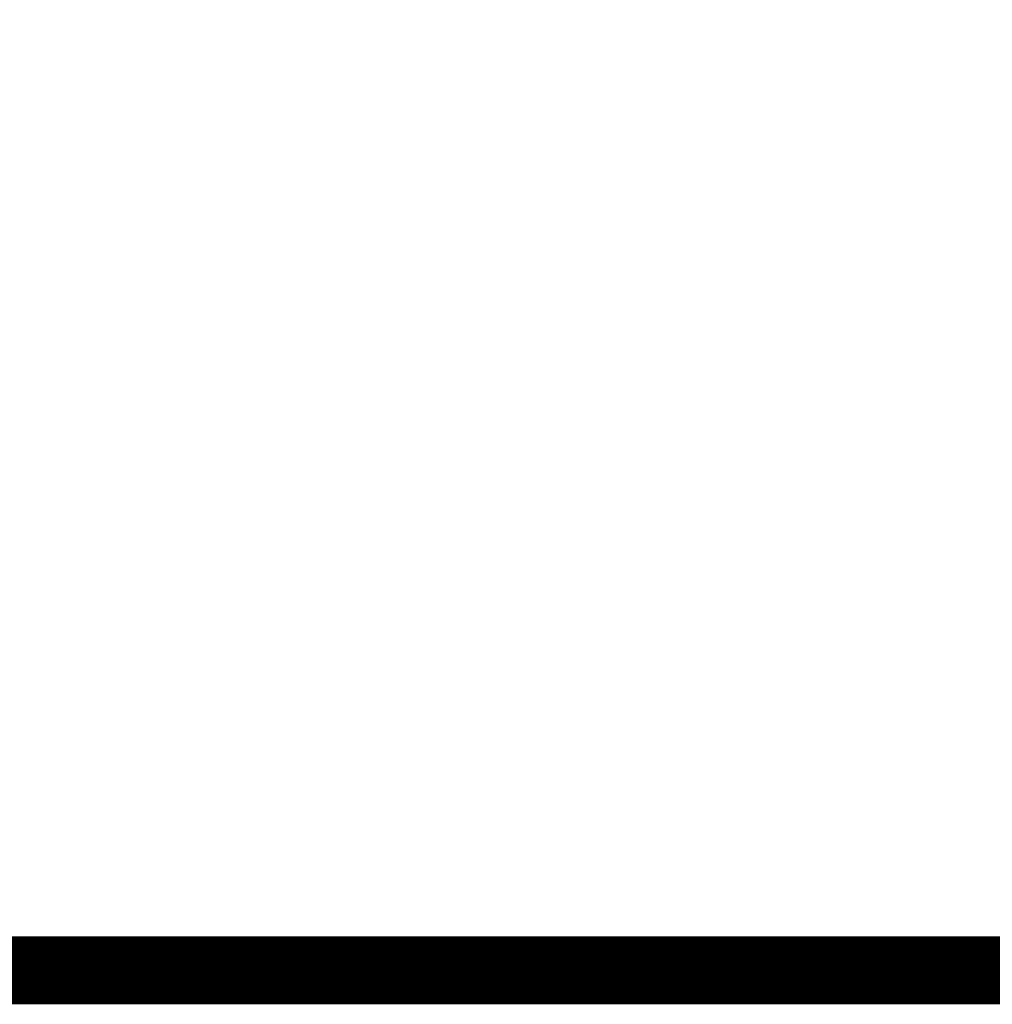
# Model space of a CAD drawing. Extents: x -8 to 1063, y -15 to 1069.
# Drawn here: x 309 to 321, y 41 to 53 of the extents above; entities that cross this region are included whole.
import ezdxf

# ---------------------------------------------------------------- set-up
doc = ezdxf.new("R2010")
doc.units = 0
doc.header["$LTSCALE"] = 30
doc.header["$MEASUREMENT"] = 0
doc.layers.get('DEFPOINTS').update_dxf_attribs({"linetype": 'CONTINUOUS'})
doc.layers.add('DIM', color=1, linetype='CONTINUOUS')
doc.layers.add('SHT', color=1, linetype='CONTINUOUS')

# ---------------------------------------------------------------- blocks, each defined once
blk = doc.blocks.new('A$Cc76bf708')
at = {"layer": 'DEFPOINTS'}
blk.add_lwpolyline([(0, 14.706), (0, 0), (40.9452, 0), (40.9452, 14.706)], close=True, dxfattribs=at)

msp = doc.modelspace()

# ---------------------------------------------------------------- linework, layer by layer
at = {"layer": 'DEFPOINTS'}
msp.add_lwpolyline([(220.842, 97.979), (220.842, 41.704), (377.525, 41.704), (377.525, 97.979)], close=True, dxfattribs=at)
msp.add_lwpolyline([(220.842, 97.979), (220.842, 41.704), (377.525, 41.704), (377.525, 97.979)], close=True, dxfattribs=at)
msp.add_lwpolyline([(220.842, 97.979), (220.842, 41.704), (377.525, 41.704), (377.525, 97.979)], close=True, dxfattribs=at)
msp.add_lwpolyline([(220.842, 97.979), (220.842, 41.704), (377.525, 41.704), (377.525, 97.979)], close=True, dxfattribs=at)
msp.add_lwpolyline([(220.842, 97.979), (220.842, 41.704), (377.525, 41.704), (377.525, 97.979)], close=True, dxfattribs=at)
msp.add_lwpolyline([(220.842, 97.979), (220.842, 41.704), (377.525, 41.704), (377.525, 97.979)], close=True, dxfattribs=at)
msp.add_lwpolyline([(220.842, 97.979), (220.842, 41.704), (377.525, 41.704), (377.525, 97.979)], close=True, dxfattribs=at)
msp.add_lwpolyline([(220.842, 97.979), (220.842, 41.704), (377.525, 41.704), (377.525, 97.979)], close=True, dxfattribs=at)
msp.add_lwpolyline([(220.842, 97.979), (220.842, 41.704), (377.525, 41.704), (377.525, 97.979)], close=True, dxfattribs=at)
msp.add_lwpolyline([(220.842, 97.979), (220.842, 41.704), (377.525, 41.704), (377.525, 97.979)], close=True, dxfattribs=at)
msp.add_lwpolyline([(220.842, 97.979), (220.842, 41.704), (377.525, 41.704), (377.525, 97.979)], close=True, dxfattribs=at)
msp.add_lwpolyline([(220.842, 97.979), (220.842, 41.704), (377.525, 41.704), (377.525, 97.979)], close=True, dxfattribs=at)
msp.add_lwpolyline([(220.842, 97.979), (220.842, 41.704), (377.525, 41.704), (377.525, 97.979)], close=True, dxfattribs=at)
msp.add_lwpolyline([(220.842, 97.979), (220.842, 41.704), (377.525, 41.704), (377.525, 97.979)], close=True, dxfattribs=at)
msp.add_lwpolyline([(220.842, 97.979), (220.842, 41.704), (377.525, 41.704), (377.525, 97.979)], close=True, dxfattribs=at)
msp.add_lwpolyline([(220.842, 97.979), (220.842, 41.704), (377.525, 41.704), (377.525, 97.979)], close=True, dxfattribs=at)
msp.add_lwpolyline([(220.842, 97.979), (220.842, 41.704), (377.525, 41.704), (377.525, 97.979)], close=True, dxfattribs=at)
msp.add_lwpolyline([(220.842, 97.979), (220.842, 41.704), (377.525, 41.704), (377.525, 97.979)], close=True, dxfattribs=at)
msp.add_lwpolyline([(220.842, 97.979), (220.842, 41.704), (377.525, 41.704), (377.525, 97.979)], close=True, dxfattribs=at)
msp.add_lwpolyline([(220.842, 97.979), (220.842, 41.704), (377.525, 41.704), (377.525, 97.979)], close=True, dxfattribs=at)
msp.add_lwpolyline([(220.842, 97.979), (220.842, 41.704), (377.525, 41.704), (377.525, 97.979)], close=True, dxfattribs=at)
msp.add_lwpolyline([(220.842, 97.979), (220.842, 41.704), (377.525, 41.704), (377.525, 97.979)], close=True, dxfattribs=at)
msp.add_lwpolyline([(220.842, 97.979), (220.842, 41.704), (377.525, 41.704), (377.525, 97.979)], close=True, dxfattribs=at)
msp.add_lwpolyline([(220.842, 97.979), (220.842, 41.704), (377.525, 41.704), (377.525, 97.979)], close=True, dxfattribs=at)
msp.add_lwpolyline([(220.842, 97.979), (220.842, 41.704), (377.525, 41.704), (377.525, 97.979)], close=True, dxfattribs=at)
msp.add_lwpolyline([(220.842, 97.979), (220.842, 41.704), (377.525, 41.704), (377.525, 97.979)], close=True, dxfattribs=at)
msp.add_lwpolyline([(220.842, 97.979), (220.842, 41.704), (377.525, 41.704), (377.525, 97.979)], close=True, dxfattribs=at)
msp.add_lwpolyline([(220.842, 97.979), (220.842, 41.704), (377.525, 41.704), (377.525, 97.979)], close=True, dxfattribs=at)
msp.add_lwpolyline([(220.842, 97.979), (220.842, 41.704), (377.525, 41.704), (377.525, 97.979)], close=True, dxfattribs=at)
msp.add_lwpolyline([(220.842, 97.979), (220.842, 41.704), (377.525, 41.704), (377.525, 97.979)], close=True, dxfattribs=at)
at = {"layer": 'SHT', "color": 2, "linetype": 'Continuous', "const_width": 0.817}
msp.add_lwpolyline([(377.525, 41.704), (220.842, 41.704)], dxfattribs=at)

# ---------------------------------------------------------------- block references
at = {"layer": 'DIM', "xscale": 3.826648493872478, "yscale": 3.826648493872478, "zscale": 3.826648493872478}
msp.add_blockref('A$Cc76bf708', (220.842, 41.704), dxfattribs=at)

doc.saveas('drawing.dxf')
